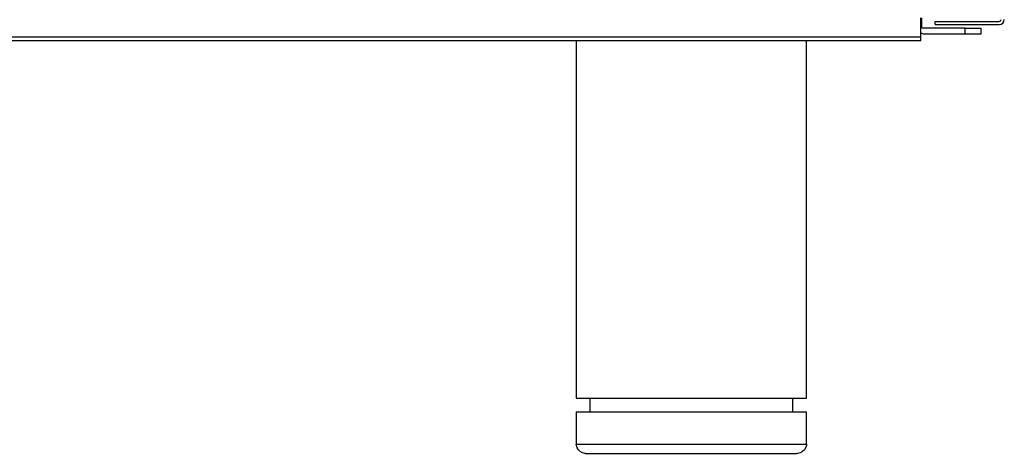
# Model space of a CAD drawing. Units: millimetres. Extents: x 15 to 1004, y -926 to 967.
# Drawn here: x 452 to 666, y 77 to 172 of the extents above; entities that cross this region are included whole.
import ezdxf

# ---------------------------------------------------------------- set-up
doc = ezdxf.new("R2010")
doc.units = ezdxf.units.MM
doc.layers.add('Moffat_Profiles', color=10, linetype='Continuous')

# ---------------------------------------------------------------- blocks, each defined once
blk = doc.blocks.new('721712_00__162', base_point=(3632.83, 6836.82))
at = {"color": 4, "linetype": 'Continuous'}
for p, q in [((4146.73, 6837.62), (4146.73, 6841.82)), ((4146.73, 6837.62), (3633.93, 6837.62)), ((4146.73, 6836.82), (3633.93, 6836.82)), ((4146.73, 6836.82), (4146.73, 6837.62))]:
    blk.add_line(p, q, dxfattribs=at)
blk = doc.blocks.new('721714_03__172', base_point=(4147.83, 6840.32))
at = {"color": 4, "linetype": 'Continuous'}
for p, q in [((4149.83, 6841.02), (4163.73, 6841.02)), ((4149.83, 6840.32), (4149.83, 6841.02)), ((4149.83, 6840.32), (4163.73, 6840.32))]:
    blk.add_line(p, q, dxfattribs=at)
for radius in [1.1, 0.4]:
    blk.add_arc((4163.73, 6841.42), radius, 270, 0, dxfattribs=at)
blk = doc.blocks.new('651469_00_1_1_1__177', base_point=(4071.83, 6747.12))
at = {"color": 4, "linetype": 'Continuous'}
for p, q in [((4071.83, 6836.82), (4071.83, 6759.12)), ((4121.83, 6759.12), (4121.83, 6836.82)), ((4071.83, 6759.12), (4094.38, 6759.12)), ((4074.83, 6756.12), (4074.83, 6759.12)), ((4094.38, 6759.12), (4121.83, 6759.12)), ((4118.83, 6759.12), (4118.83, 6756.12)), ((4071.83, 6756.12), (4071.83, 6749.12)), ((4071.83, 6756.12), (4094.38, 6756.12)), ((4094.38, 6756.12), (4121.83, 6756.12)), ((4121.83, 6749.12), (4121.83, 6756.12)), ((4071.85, 6748.85), (4071.83, 6749.12)), ((4071.83, 6749.12), (4094.38, 6749.12)), ((4072, 6748.32), (4071.85, 6748.85)), ((4094.38, 6749.12), (4121.83, 6749.12)), ((4121.82, 6748.85), (4121.67, 6748.32)), ((4121.83, 6749.12), (4121.82, 6748.85)), ((4072.28, 6747.86), (4072, 6748.32)), ((4072.68, 6747.49), (4072.28, 6747.86)), ((4073.16, 6747.23), (4072.68, 6747.49)), ((4073.7, 6747.12), (4073.16, 6747.23)), ((4073.83, 6747.12), (4073.7, 6747.12)), ((4073.83, 6747.12), (4094.58, 6747.12)), ((4094.58, 6747.12), (4119.72, 6747.12)), ((4119.97, 6747.12), (4119.72, 6747.12)), ((4120.5, 6747.23), (4119.97, 6747.12)), ((4120.99, 6747.49), (4120.5, 6747.23)), ((4121.39, 6747.86), (4120.99, 6747.49)), ((4121.67, 6748.32), (4121.39, 6747.86))]:
    blk.add_line(p, q, dxfattribs=at)
blk = doc.blocks.new('702756_00__197', base_point=(3675.08, 6838.32))
at = {"color": 4, "linetype": 'Continuous'}
for p, q in [((4146.83, 6841.82), (4146.83, 6839.92)), ((4146.73, 6838.53), (4147.23, 6838.32)), ((4156.33, 6839.52), (4147.23, 6839.52)), ((4147.23, 6838.32), (4156.33, 6838.32)), ((4156.33, 6838.32), (4156.33, 6839.52)), ((4156.33, 6839.52), (4159.83, 6839.52)), ((4156.33, 6838.32), (4159.83, 6838.32)), ((4159.83, 6838.32), (4159.83, 6839.52))]:
    blk.add_line(p, q, dxfattribs=at)
blk.add_arc((4147.23, 6839.92), 0.4, 180, 270, dxfattribs=at)
blk = doc.blocks.new('AFC-80__205', base_point=(3540.83, 6747.12))
for name, p in [('721712_00__162', (3632.83, 6836.82)), ('721714_03__172', (4147.83, 6840.32)), ('702756_00__197', (3675.08, 6838.32)), ('651469_00_1_1_1__177', (4071.83, 6747.12))]:
    blk.add_blockref(name, p)
blk = doc.blocks.new('A_Sinistra1', base_point=(3807.9, 7236.82))
blk.add_blockref('AFC-80__205', (3540.83, 6747.12))

msp = doc.modelspace()

# ---------------------------------------------------------------- block references
at = {"layer": 'Moffat_Profiles'}
msp.add_blockref('A_Sinistra1', (308.86, 567.15), dxfattribs=at)

doc.saveas('drawing.dxf')
